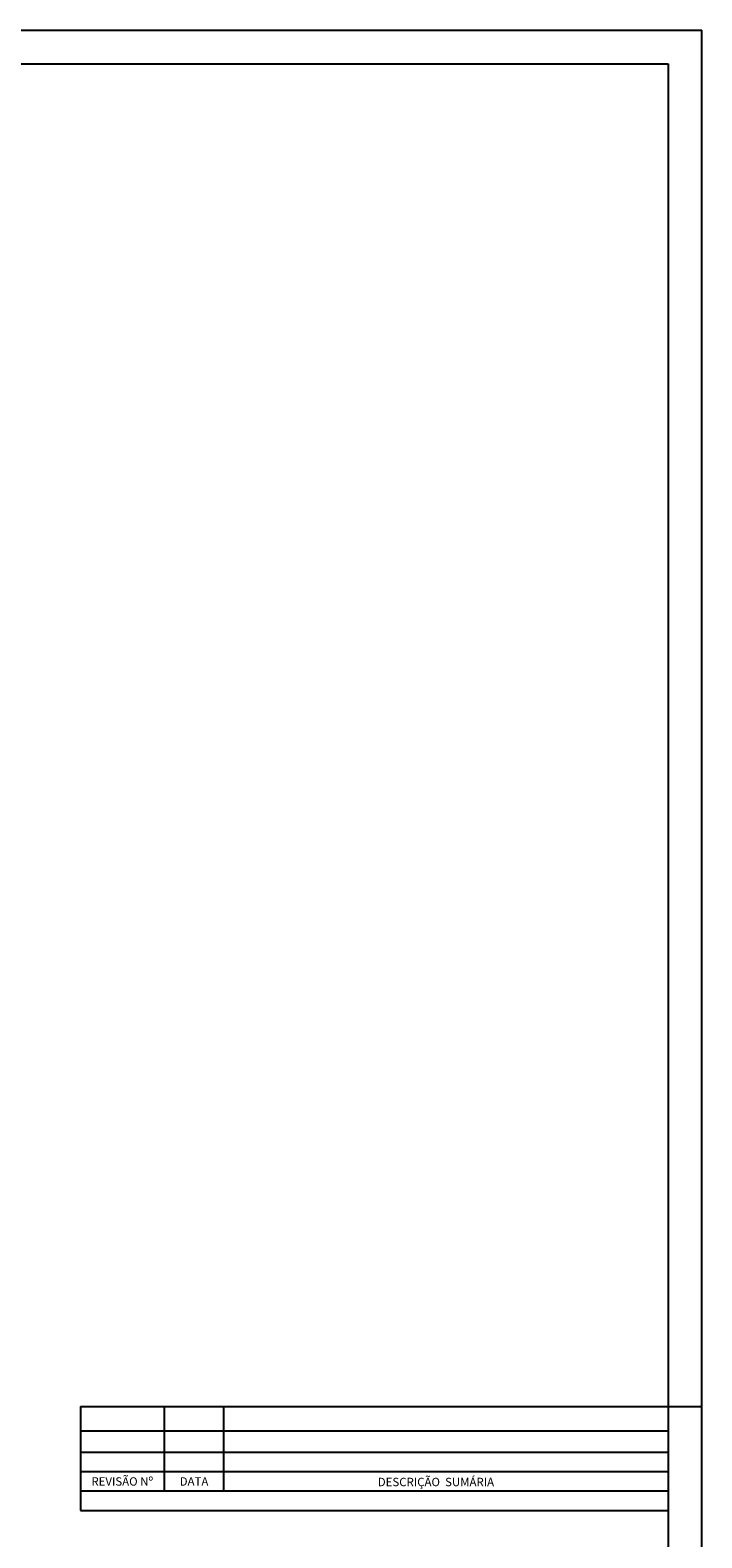
# Model space of a CAD drawing. Extents: x 4758 to 4847, y 971 to 1159.
# Drawn here: x 4784 to 4789, y 978 to 989 of the extents above; entities that cross this region are included whole.
import ezdxf
from ezdxf.enums import TextEntityAlignment as Align

# ---------------------------------------------------------------- set-up
doc = ezdxf.new("R2010")
doc.units = 0
doc.layers.add('CARIMB_LEGENDA', color=2, linetype='CONTINUOUS')
doc.layers.add('CARIMB_MARGEM', color=2, linetype='CONTINUOUS')
doc.styles.add('car', font='arial.ttf')

msp = doc.modelspace()

# ---------------------------------------------------------------- linework, layer by layer
at = {"layer": 'CARIMB_LEGENDA', "color": 2}
msp.add_line((4783.941, 978.648), (4783.941, 977.875), dxfattribs=at)
at = {"layer": 'CARIMB_LEGENDA', "color": 7}
msp.add_line((4783.941, 978.648), (4788.566, 978.648), dxfattribs=at)
msp.add_line((4783.941, 978.648), (4788.566, 978.648), dxfattribs=at)
msp.add_line((4783.941, 978.648), (4788.566, 978.648), dxfattribs=at)
msp.add_line((4783.941, 978.648), (4788.566, 978.648), dxfattribs=at)
at = {"layer": 'CARIMB_LEGENDA'}
for points in [[(4784.567, 978.02), (4784.567, 978.648)], [(4785.008, 978.02), (4785.008, 978.648)]]:
    msp.add_lwpolyline(points, dxfattribs=at)
at = {"layer": 'CARIMB_LEGENDA', "color": 2}
for points in [[(4783.941, 978.467), (4788.316, 978.467)], [(4783.941, 978.31), (4788.316, 978.31)], [(4783.941, 978.165), (4788.316, 978.165)], [(4783.941, 978.02), (4788.316, 978.02)], [(4783.941, 977.875), (4788.316, 977.875)]]:
    msp.add_lwpolyline(points, dxfattribs=at)
at = {"layer": 'CARIMB_MARGEM', "color": 2, "linetype": 'Continuous'}
for p in [(4757.549, 988.898), (4788.566, 971.148)]:
    msp.add_line(p, (4788.566, 988.898), dxfattribs=at)
at = {"layer": 'CARIMB_MARGEM', "color": 7, "linetype": 'Continuous'}
for p, q in [((4758.174, 988.648), (4788.316, 988.648)), ((4788.316, 988.648), (4788.316, 971.398))]:
    msp.add_line(p, q, dxfattribs=at)

# ---------------------------------------------------------------- texts
at = {"layer": 'CARIMB_LEGENDA', "color": 3, "style": 'car'}
for s, p in [('REVISÃO Nº', (4784.253, 978.04)), ('DATA', (4784.787, 978.04)), ('DESCRIÇÃO  SUMÁRIA', (4786.587, 978.036))]:
    msp.add_text(s, height=0.0625, dxfattribs=at).set_placement(p, align=Align.BOTTOM_CENTER)

doc.saveas('drawing.dxf')
